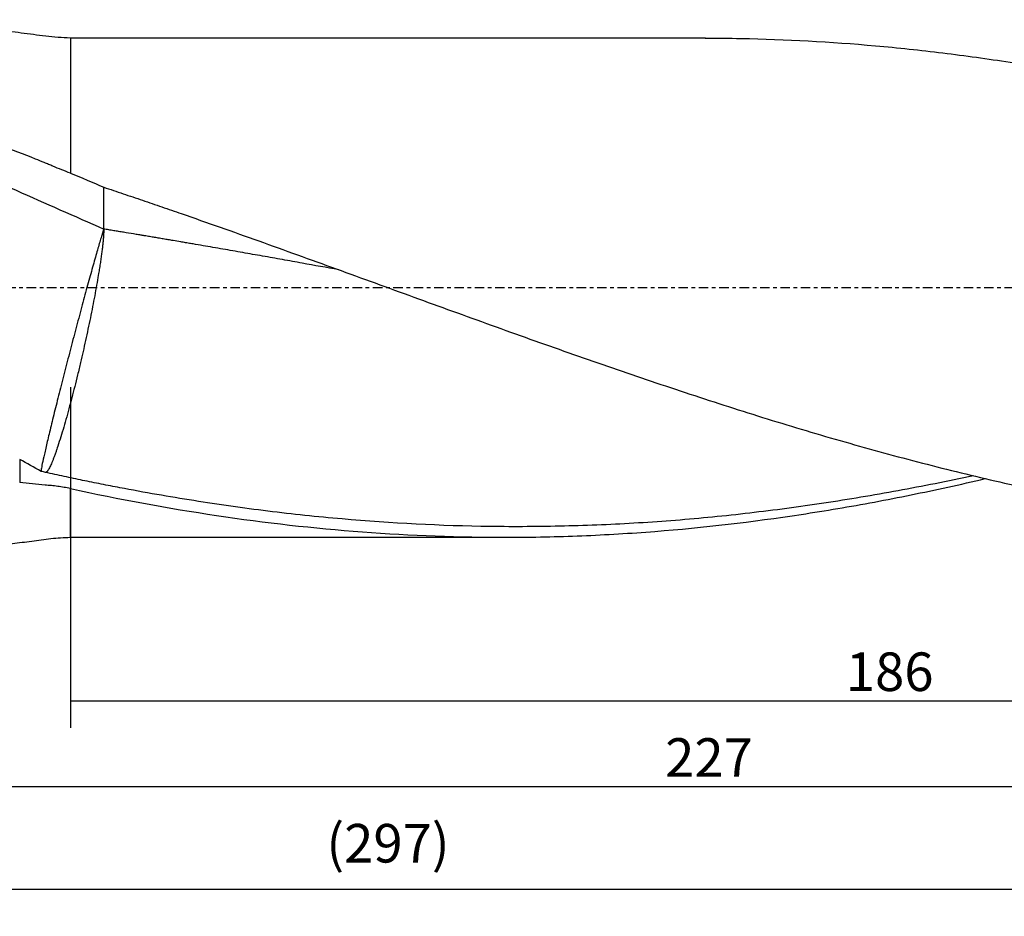
# Model space of a CAD drawing. Units: millimetres. Extents: x -97 to 257, y -81 to 31.
# Drawn here: x 35 to 150, y -73 to 31 of the extents above; entities that cross this region are included whole.
import ezdxf

# ---------------------------------------------------------------- set-up
doc = ezdxf.new("R2010")
doc.units = ezdxf.units.MM
doc.linetypes.add('CENTER', pattern=[47.5, 22, -8.5, 8.5, -8.5])
for name, color, linetype in [('1', 4, 'CONTINUOUS'), ('2', 7, 'CONTINUOUS'), ('SK2', 7, 'CONTINUOUS'), ('SK4', 2, 'CENTER')]:
    doc.layers.add(name, color=color, linetype=linetype)
doc.styles.add('DEFAULT', font='simplex.shx')
doc.dimstyles.get("Standard").update_dxf_attribs({"dimtxt": 0.18, "dimasz": 0.18, "dimexe": 0.18, "dimexo": 0.0625, "dimgap": 0.09, "dimtad": 1, "dimzin": 0, "dimdsep": 52, "dimtxsty": 'Standard', "dimcen": 0.09, "dimadec": 0, "dimazin": 0, "dimtfac": 1, "dimtdec": 4, "dimtofl": 0, "dimtmove": 0, "dimatfit": 3, "dimfxl": 1, "dimtolj": 1, "dimtzin": 0, "dimarcsym": 0})

# ---------------------------------------------------------------- blocks, each defined once
blk = doc.blocks.new('DimnDraft3D1')
at = {"layer": 'SK2'}
for p, q in [((-70, -21.5875), (-70, -73.29455)), ((227, -31.5875), (227, -73.29455)), ((-70, -70.11955), (227, -70.11955))]:
    blk.add_line(p, q, dxfattribs=at)
for points in [[(-70, -70.11955), (-65.825003, -69.193975), (-65.824997, -71.045125), (-70, -70.11955)], [(227, -70.11955), (222.825003, -71.045125), (222.824997, -69.193975), (227, -70.11955)]]:
    blk.add_solid(points, dxfattribs=at)
at = {"layer": 'SK2', "insert": (70.844079, -67.0258), "char_height": 4.5, "attachment_point": 7, "line_spacing_factor": 1.084337, "style": 'DEFAULT'}
blk.add_mtext('\\W01.000;\\fsimplex.shx,bigfont.shx;(297) ', dxfattribs=at)
blk = doc.blocks.new('DimnDraft3D3')
at = {"layer": '2'}
for p, q in [((227, -31.5875), (227, -61.3258)), ((0, -32.8375), (0, -61.3258)), ((0, -58.1508), (227, -58.1508))]:
    blk.add_line(p, q, dxfattribs=at)
for points in [[(0, -58.1508), (4.174997, -57.225225), (4.175003, -59.076375), (0, -58.1508)], [(227, -58.1508), (222.825003, -59.076375), (222.824997, -57.225225), (227, -58.1508)]]:
    blk.add_solid(points, dxfattribs=at)
at = {"layer": '2', "insert": (110.344079, -57.0258), "char_height": 4.5, "attachment_point": 7, "line_spacing_factor": 1.084337, "style": 'DEFAULT'}
blk.add_mtext('\\W01.000;\\fsimplex.shx,bigfont.shx;227 ', dxfattribs=at)
blk = doc.blocks.new('DimnDraft3D4')
at = {"layer": 'SK2'}
for p, q in [((41, -11.5875), (41, -51.3258)), ((227, -31.5875), (227, -51.3258)), ((41, -48.1508), (227, -48.1508))]:
    blk.add_line(p, q, dxfattribs=at)
for points in [[(41, -48.1508), (45.174997, -47.225225), (45.175003, -49.076375), (41, -48.1508)], [(227, -48.1508), (222.825003, -49.076375), (222.824997, -47.225225), (227, -48.1508)]]:
    blk.add_solid(points, dxfattribs=at)
at = {"layer": 'SK2', "insert": (131.406579, -47.0258), "char_height": 4.5, "attachment_point": 7, "line_spacing_factor": 1.084337, "style": 'DEFAULT'}
blk.add_mtext('\\W01.000;\\fsimplex.shx,bigfont.shx;186 ', dxfattribs=at)

msp = doc.modelspace()

# ---------------------------------------------------------------- linework, layer by layer
at = {"layer": '1'}
for p, q in [((115.047, 29.1), (41, 29.1)), ((41, 29.1), (41, 13.348)), ((41, -29.1), (41, -23.425)), ((41, -29.1), (91.695, -29.1))]:
    msp.add_line(p, q, dxfattribs=at)
for points, knots in [([(41, 29.1), (40.039, 29.152), (38.12, 29.291), (35.264, 29.715), (32.394, 30.022), (29.522, 30.304), (26.645, 30.539), (23.766, 30.736), (19.201, 30.991), (12.945, 31.2), (7.649, 31.256), (5, 31.25)], [0, 0, 0, 0, 0.0799337, 0.1599214, 0.2398851, 0.3198401, 0.3997986, 0.4797691, 0.5597573, 0.7798233, 1, 1, 1, 1]), ([(115.012, 29.1), (116.407, 29.1), (117.801, 29.087), (124.411, 28.962), (129.628, 28.678), (136.168, 28.096), (137.478, 27.969), (140.096, 27.691), (141.404, 27.541), (145.326, 27.06), (147.937, 26.695), (155.768, 25.478), (160.982, 24.5), (166.202, 23.376)], [0, 0, 0, 0, 0.0818312, 0.0818312, 0.3878875, 0.3878875, 0.4644015, 0.4644015, 0.5409156, 0.5409156, 0.6939437, 0.6939437, 1, 1, 1, 1]), ([(41, 13.348), (40.325, 13.614), (39.648, 13.885), (38.802, 14.235), (38.633, 14.306), (38.295, 14.448), (38.125, 14.518), (37.617, 14.728), (37.277, 14.866), (35.575, 15.546), (34.203, 16.059), (30.049, 17.497), (27.243, 18.316), (24.393, 18.989)], [0, 0, 0, 0, 0.125, 0.125, 0.15625, 0.15625, 0.1875, 0.1875, 0.25, 0.25, 0.5, 0.5, 1, 1, 1, 1]), ([(44.893, 11.719), (45.647, 11.467), (46.4, 11.214), (47.907, 10.707), (48.66, 10.452), (50.166, 9.938), (50.919, 9.679), (52.425, 9.161), (53.178, 8.901), (55.436, 8.118), (56.941, 7.59), (59.951, 6.527), (61.456, 5.992), (65.972, 4.378), (68.983, 3.289), (75.012, 1.1), (78.024, 0.002), (84.046, -2.189), (87.055, -3.282), (93.075, -5.448), (96.087, -6.522), (100.61, -8.108), (102.117, -8.633), (105.131, -9.672), (106.637, -10.187), (111.153, -11.715), (114.162, -12.712), (118.675, -14.167), (120.18, -14.645), (123.191, -15.584), (124.697, -16.044), (127.712, -16.946), (129.22, -17.388), (132.234, -18.254), (133.739, -18.678), (138.255, -19.919), (141.264, -20.705), (147.285, -22.186), (150.296, -22.881), (154.818, -23.848), (156.326, -24.158), (159.339, -24.751), (160.844, -25.034), (163.853, -25.574), (165.357, -25.831), (168.363, -26.317), (169.866, -26.546), (172.119, -26.869), (172.871, -26.973), (174.373, -27.174), (175.124, -27.271), (177.377, -27.55), (178.88, -27.722), (181.886, -28.035), (183.389, -28.178), (186.396, -28.433), (187.901, -28.545), (189.407, -28.642)], [0, 0, 0, 0, 0.015625, 0.015625, 0.03125, 0.03125, 0.046875, 0.046875, 0.0625, 0.0625, 0.09375, 0.09375, 0.125, 0.125, 0.1875, 0.1875, 0.25, 0.25, 0.3125, 0.3125, 0.375, 0.375, 0.40625, 0.40625, 0.4375, 0.4375, 0.5, 0.5, 0.53125, 0.53125, 0.5625, 0.5625, 0.59375, 0.59375, 0.625, 0.625, 0.6875, 0.6875, 0.75, 0.75, 0.78125, 0.78125, 0.8125, 0.8125, 0.84375, 0.84375, 0.875, 0.875, 0.890625, 0.890625, 0.90625, 0.90625, 0.9375, 0.9375, 0.96875, 0.96875, 1, 1, 1, 1]), ([(44.893, 6.838), (44.804, 6.565), (44.697, 6.221), (44.45, 5.402), (44.311, 4.927), (44.003, 3.861), (43.835, 3.27), (43.475, 1.99), (43.284, 1.3), (42.884, -0.155), (42.675, -0.922), (42.247, -2.508), (42.028, -3.327), (41.584, -4.995), (41.361, -5.843), (40.916, -7.541), (40.695, -8.391), (40.262, -10.067), (40.051, -10.893), (39.643, -12.496), (39.448, -13.273), (39.079, -14.753), (38.905, -15.456), (38.585, -16.769), (38.439, -17.377), (38.178, -18.481), (38.064, -18.976), (37.871, -19.838), (37.792, -20.204), (37.671, -20.797), (37.63, -21.023), (37.586, -21.329), (37.584, -21.408), (37.602, -21.412)], [0, 0, 0, 0, 0.0625, 0.0625, 0.125, 0.125, 0.1875, 0.1875, 0.25, 0.25, 0.3125, 0.3125, 0.375, 0.375, 0.4375, 0.4375, 0.5, 0.5, 0.5625, 0.5625, 0.625, 0.625, 0.6875, 0.6875, 0.75, 0.75, 0.8125, 0.8125, 0.875, 0.875, 0.9375, 0.9375, 1, 1, 1, 1]), ([(72.29, 2.088), (70.872, 2.346), (68.682, 2.742), (65.72, 3.273), (63.792, 3.617), (62.249, 3.89), (60.706, 4.162), (59.163, 4.432), (57.62, 4.701), (56.463, 4.901), (55.499, 5.067), (54.729, 5.198), (54.247, 5.28), (53.669, 5.378), (53.09, 5.476), (52.414, 5.59), (51.833, 5.688), (51.349, 5.77), (50.963, 5.836), (50.576, 5.901), (50.191, 5.966), (49.855, 6.022), (49.663, 6.054), (49.519, 6.078), (49.376, 6.102), (49.184, 6.134), (48.847, 6.189), (48.172, 6.301), (47.4, 6.428), (46.627, 6.555), (46.048, 6.65), (45.469, 6.745), (45.085, 6.807), (44.893, 6.838)], [0, 0, 0, 0, 0.1553376, 0.2398038, 0.32427, 0.3665032, 0.4087363, 0.4932025, 0.5354357, 0.5776688, 0.6199019, 0.6410185, 0.662135, 0.6726933, 0.7043681, 0.7254847, 0.7466013, 0.7677178, 0.7782761, 0.7888344, 0.8099509, 0.8205092, 0.8257884, 0.8310675, 0.8363467, 0.8416258, 0.8521841, 0.8733006, 0.9155338, 0.9366503, 0.9577669, 0.9788834, 1, 1, 1, 1]), ([(146.27, -21.928), (144.783, -22.247), (143.297, -22.555), (138.93, -23.423), (136.05, -23.952), (131.728, -24.676), (130.287, -24.905), (127.403, -25.34), (125.961, -25.545), (121.636, -26.124), (118.756, -26.462), (112.996, -27.029), (110.117, -27.257), (105.797, -27.519), (104.356, -27.593), (101.474, -27.715), (100.031, -27.763), (97.148, -27.832), (95.707, -27.854), (92.826, -27.87), (91.386, -27.864), (84.187, -27.768), (78.434, -27.475), (71.23, -26.841), (69.788, -26.701), (66.905, -26.395), (65.464, -26.228), (61.143, -25.693), (58.264, -25.286), (52.509, -24.375), (49.631, -23.872), (46.033, -23.182), (45.313, -23.041), (43.874, -22.755), (43.153, -22.61), (41.713, -22.313), (40.993, -22.16), (39.552, -21.852), (38.831, -21.695), (38.11, -21.536)], [0, 0, 0, 0, 0.0412273, 0.0412273, 0.121125, 0.121125, 0.1610739, 0.1610739, 0.2010227, 0.2010227, 0.2809205, 0.2809205, 0.3608182, 0.3608182, 0.400767, 0.400767, 0.4407159, 0.4407159, 0.4806648, 0.4806648, 0.5206136, 0.5206136, 0.6804091, 0.6804091, 0.720358, 0.720358, 0.7603068, 0.7603068, 0.8402045, 0.8402045, 0.9201023, 0.9201023, 0.9400767, 0.9400767, 0.9600511, 0.9600511, 0.9800256, 0.9800256, 1, 1, 1, 1]), ([(41, -23.425), (40.509, -23.319), (40.017, -23.232), (39.278, -23.13), (39.032, -23.101), (38.662, -23.065), (38.539, -23.055), (38.292, -23.034), (37.183, -22.94), (36.076, -22.825), (35.092, -22.707)], [0, 0, 0, 0, 0.25, 0.25, 0.375, 0.375, 0.4375, 0.4375, 0.5, 1, 1, 1, 1]), ([(41, -23.425), (46.702, -24.66), (52.379, -25.709), (63.716, -27.401), (69.377, -28.043), (80.709, -28.897), (86.38, -29.109), (93.496, -29.097), (94.92, -29.081), (97.772, -29.021), (99.196, -28.977), (103.468, -28.803), (106.311, -28.633), (114.837, -27.961), (120.513, -27.298), (129.04, -26), (131.884, -25.517), (136.156, -24.721), (137.582, -24.443), (140.434, -23.865), (141.858, -23.565), (144.742, -22.935), (146.201, -22.605), (147.66, -22.263)], [0, 0, 0, 0, 0.159837, 0.159837, 0.3196739, 0.3196739, 0.4795109, 0.4795109, 0.5194701, 0.5194701, 0.5594294, 0.5594294, 0.6393478, 0.6393478, 0.7991848, 0.7991848, 0.8791033, 0.8791033, 0.9190625, 0.9190625, 0.9590218, 0.9590218, 1, 1, 1, 1]), ([(5, -31.25), (7.248, -31.254), (11.742, -31.214), (18.479, -31.029), (23.72, -30.749), (27.467, -30.473), (29.727, -30.282), (31.984, -30.066), (34.238, -29.818), (36.491, -29.56), (38.733, -29.204), (40.243, -29.121), (41, -29.1)], [0, 0, 0, 0, 0.1868151, 0.3735613, 0.5601973, 0.6230246, 0.6858458, 0.7486654, 0.811489, 0.8743238, 0.9371742, 1, 1, 1, 1])]:
    msp.add_open_spline(points, degree=3, knots=knots, dxfattribs=at)
for points, degree in [([(24.393, 15.905), (31.265, 12.87), (38.087, 9.834), (44.893, 6.838)], 3), ([(41, 13.348), (42.309, 12.834), (43.606, 12.29), (44.893, 11.719)], 3), ([(44.893, 6.838), (44.893, 11.719)], 1), ([(35.092, -20.013), (35.092, -21.36), (35.092, -22.707)], 2), ([(37.602, -21.412), (36.764, -20.952), (35.927, -20.486), (35.092, -20.013)], 3), ([(38.11, -21.536), (37.94, -21.498), (37.771, -21.457), (37.602, -21.412)], 3)]:
    msp.add_open_spline(points, degree=degree, dxfattribs=at)
msp.add_rational_spline([(44.893, 6.838), (44.893, 5.056), (44.275, 0.26), (42.635, -7.084), (40.447, -15.689), (39.279, -19.767), (38.472, -21.574), (38.11, -21.536)], [1, 1, 0.942809041582, 1, 1, 0.965962173014, 0.976663676701, 0.989333749472], degree=4, knots=[0, 0, 0, 0, 0, 0.564504, 0.564504, 0.564504, 1, 1, 1, 1, 1], dxfattribs=at)
at = {"layer": 'SK4', "ltscale": 0.05}
msp.add_line((227, 0), (-70, 0), dxfattribs=at)

# ---------------------------------------------------------------- dimensions: what is measured, and where the dimension line sits
at = {"layer": '2', "lineweight": -3}
dim = msp.add_linear_dim(base=(227, -58.151), p1=(0, -32.837), p2=(227, -31.587), dimstyle='Standard', override={"dimtxt": 4.5, "dimasz": 4.175, "dimexe": 3.175, "dimexo": 1.5875, "dimgap": 2.25, "dimtad": 1, "dimtih": 0, "dimdec": 1, "dimzin": 8, "dimpost": '<>', "dimtxsty": 'DEFAULT', "dimsah": 1, "dimclrd": 9, "dimclre": 150, "dimclrt": 43, "dimtm": -0.005, "dimtdec": 2, "dimtofl": 1, "dimtmove": 0}, dxfattribs=at)
dim.commit()
dim.dimension.update_dxf_attribs({"geometry": 'DimnDraft3D3', "text_midpoint": (113.5, -58.151)})
at = {"layer": 'SK2', "lineweight": -3}
for base, p1, picture, middle in [((227, -48.151), (41, -11.588), 'DimnDraft3D4', (134, -48.151)), ((227, -70.12), (-70, -21.587), 'DimnDraft3D1', (78.5, -70.12))]:
    dim = msp.add_linear_dim(base=base, p1=p1, p2=(227, -31.587), dimstyle='Standard', override={"dimtxt": 4.5, "dimasz": 4.175, "dimexe": 3.175, "dimexo": 1.5875, "dimgap": 2.25, "dimtad": 1, "dimtih": 0, "dimdec": 1, "dimzin": 8, "dimpost": '<>', "dimtxsty": 'DEFAULT', "dimsah": 1, "dimclrd": 9, "dimclre": 150, "dimclrt": 43, "dimtm": -0.005, "dimtdec": 2, "dimtofl": 1, "dimtmove": 0}, dxfattribs=at)
    dim.commit()
    dim.dimension.update_dxf_attribs({"geometry": picture, "text_midpoint": middle})

doc.saveas('drawing.dxf')
